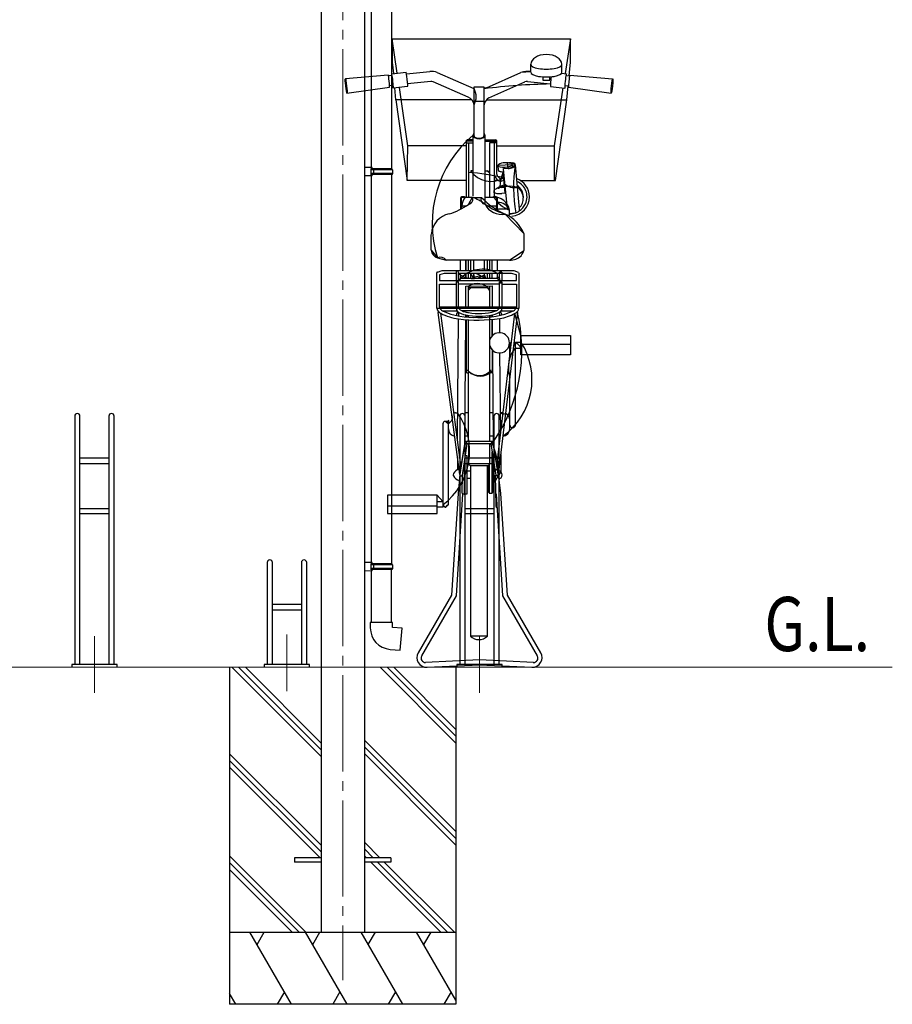
# Model space of a CAD drawing. Extents: x 0 to 25389, y 0 to 18054.
# Drawn here: x 5134 to 6947, y 3315 to 5360 of the extents above; entities that cross this region are included whole.
import ezdxf

# ---------------------------------------------------------------- set-up
doc = ezdxf.new("R2010")
doc.units = 0
doc.linetypes.add('YCENTER_1', pattern=[13, 10, -1, 1, -1])
doc.layers.add('USER1', color=3, linetype='CONTINUOUS')
for name, color, linetype, lineweight in [('YKK_11', 7, 'CONTINUOUS', 30), ('YKK_12', 2, 'CONTINUOUS', 13), ('YKK_13', 4, 'CONTINUOUS', 30), ('YKK_A1', 4, 'CONTINUOUS', 30)]:
    doc.layers.add(name, color=color, linetype=linetype, lineweight=lineweight)
doc.styles.add('text-b', font='extslim2.shx', dxfattribs={"width": 0.8, "bigfont": 'extfont2.shx'})

msp = doc.modelspace()

# ---------------------------------------------------------------- linework, layer by layer
at = {"layer": 'YKK_11'}
for p, q in [((5248.2, 4536.3), (5248.2, 4020.8)), ((5259.2, 4020.8), (5259.2, 4536.3)), ((5319.2, 4536.3), (5319.2, 4020.8)), ((5330.2, 4020.8), (5330.2, 4536.3)), ((6048.2, 4536.3), (6048.2, 4020.8)), ((6059.2, 4020.8), (6059.2, 4536.3)), ((6119.2, 4536.3), (6119.2, 4020.8)), ((6130.2, 4020.8), (6130.2, 4536.3)), ((5319.2, 4449.2), (5259.2, 4449.2)), ((5259.2, 4438.2), (5319.2, 4438.2)), ((6119.2, 4449.2), (6059.2, 4449.2)), ((6059.2, 4438.2), (6119.2, 4438.2)), ((5259.2, 4344.3), (5319.2, 4344.3)), ((6059.2, 4344.3), (6119.2, 4344.3)), ((5319.2, 4333.3), (5259.2, 4333.3)), ((6119.2, 4333.3), (6059.2, 4333.3)), ((5648.2, 4232.3), (5648.2, 4020.8)), ((5659.2, 4020.8), (5659.2, 4232.3)), ((5719.2, 4232.3), (5719.2, 4020.8)), ((5730.2, 4020.8), (5730.2, 4232.3)), ((5719.2, 4145.3), (5659.2, 4145.3)), ((5659.2, 4134.3), (5719.2, 4134.3)), ((5336.2, 4020.8), (5242.2, 4020.8)), ((5242.2, 4020.8), (5242.2, 4014.8)), ((5336.2, 4014.8), (5336.2, 4020.8)), ((5736.2, 4020.8), (5642.2, 4020.8)), ((5642.2, 4020.8), (5642.2, 4014.8)), ((5736.2, 4014.8), (5736.2, 4020.8)), ((6136.2, 4020.8), (6042.2, 4020.8)), ((6042.2, 4020.8), (6042.2, 4014.8)), ((6136.2, 4014.8), (6136.2, 4020.8))]:
    msp.add_line(p, q, dxfattribs=at)
for centre in [(5253.7, 4536.3), (5324.7, 4536.3), (6053.7, 4536.3), (6124.7, 4536.3), (5653.7, 4232.3), (5724.7, 4232.3)]:
    msp.add_arc(centre, 5.5, 0, 180, dxfattribs=at)
at = {"layer": 'YKK_12', "linetype": 'YCENTER_1', "ltscale": 20}
for p, q in [((5805.2, 6078.4), (5805.2, 3364.8)), ((5289.2, 4079.7), (5289.2, 3962)), ((5689.2, 4082.6), (5689.2, 3964.9)), ((6089.2, 4079.7), (6089.2, 3961.9))]:
    msp.add_line(p, q, dxfattribs=at)
at = {"layer": 'YKK_12'}
for p, q in [((6946.9, 4014.8), (3321, 4014.8)), ((3638.8, 4014.8), (6681.3, 4014.8))]:
    msp.add_line(p, q, dxfattribs=at)
at = {"layer": 'YKK_13'}
for p, q in [((5864.4, 5811.4), (5864.4, 5052.6)), ((5906.4, 5814), (5906.4, 5050.1)), ((5866.4, 5052.6), (5850.4, 5053)), ((5850.4, 5053), (5850.4, 5035.1)), ((5866.4, 5050.6), (5866.4, 5052.6)), ((5866.4, 5035.6), (5850.4, 5035.1)), ((5866.4, 5050.6), (5864.4, 5050.6)), ((5864.4, 5037.6), (5864.4, 5050.6)), ((5907.4, 5050.1), (5864.4, 5050.1)), ((5908.4, 5048.1), (5864.4, 5048.1)), ((5908.4, 5040.1), (5864.4, 5040.1)), ((5907.4, 5038.1), (5864.4, 5038.1)), ((5866.4, 5037.6), (5864.4, 5037.6)), ((5864.4, 5035.5), (5864.4, 4232.1)), ((5866.4, 5035.6), (5866.4, 5037.6)), ((5868.9, 5048.1), (5869.4, 5050.1)), ((5868.9, 5048.1), (5868.9, 5040.1)), ((5868.9, 5040.1), (5869.4, 5038.1)), ((5906.4, 5038.1), (5906.4, 4229.6)), ((5908.4, 5048.1), (5907.4, 5050.1)), ((5908.4, 5040.1), (5907.4, 5038.1)), ((5908.4, 5048.1), (5908.4, 5040.1)), ((5866.4, 4232.1), (5850.4, 4232.5)), ((5850.4, 4232.5), (5850.4, 4214.6)), ((5866.4, 4215.1), (5850.4, 4214.6)), ((5866.4, 4230.1), (5864.4, 4230.1)), ((5864.4, 4217.1), (5864.4, 4230.1)), ((5907.4, 4229.6), (5864.4, 4229.6)), ((5908.4, 4227.6), (5864.4, 4227.6)), ((5908.4, 4219.6), (5864.4, 4219.6)), ((5907.4, 4217.6), (5864.4, 4217.6)), ((5866.4, 4217.1), (5864.4, 4217.1)), ((5866.4, 4215.1), (5864.4, 4215)), ((5864.4, 4215), (5864.4, 4107.6)), ((5866.4, 4230.1), (5866.4, 4232.1)), ((5866.4, 4215.1), (5866.4, 4217.1)), ((5868.9, 4227.6), (5869.4, 4229.6)), ((5868.9, 4227.6), (5868.9, 4219.6)), ((5868.9, 4219.6), (5869.4, 4217.6)), ((5906.4, 4107.6), (5906.4, 4217.6)), ((5908.4, 4227.6), (5907.4, 4229.6)), ((5908.4, 4219.6), (5907.4, 4217.6)), ((5908.4, 4227.6), (5908.4, 4219.6)), ((5908.4, 4107.6), (5862.4, 4107.6)), ((5862.4, 4107.6), (5862.4, 4096.7)), ((5908.4, 4097.6), (5908.4, 4107.6)), ((5928.4, 4095.8), (5908.4, 4097.6)), ((5924.4, 4050), (5928.4, 4095.8)), ((5903.5, 4051.8), (5924.4, 4050))]:
    msp.add_line(p, q, dxfattribs=at)
at = {"layer": 'YKK_13', "linetype": 'ByBlock', "lineweight": -2}
for p, q in [((5908.1, 5320.2), (5908, 5271.6)), ((5908.1, 5320.2), (6278, 5320.2)), ((5918.5, 5248.7), (5908.1, 5320.2)), ((6278, 5320.2), (6267.4, 5247.7)), ((6278.1, 5271.6), (6278, 5320.2)), ((5908, 5271.6), (5910.3, 5247.8)), ((6195.8, 5250.7), (6195.8, 5267.1)), ((6260.4, 5250.7), (6260.4, 5267.1)), ((6275.3, 5243.1), (6278.1, 5271.6)), ((5899.6, 5244.4), (5810.7, 5237.2)), ((5907.9, 5243.8), (5900.2, 5242.9)), ((5906.8, 5247.4), (5936.6, 5250.7)), ((5937.6, 5247), (5985.8, 5252.3)), ((6001.3, 5249.9), (6077.8, 5216.5)), ((6103.6, 5218.5), (6175.4, 5249.9)), ((6195.8, 5251.7), (6175.4, 5249.9)), ((6220.6, 5241), (6220.6, 5234.1)), ((6235.6, 5234.1), (6235.6, 5241)), ((6259.7, 5248.5), (6269.9, 5247.4)), ((6268.8, 5243.8), (6276.5, 5242.9)), ((6277.1, 5244.4), (6365.9, 5237.1)), ((5813.9, 5207.4), (5902.3, 5219.6)), ((5910.2, 5222.9), (5902.5, 5222.1)), ((5939.8, 5220.9), (5910.1, 5217.6)), ((5915.7, 5193.1), (5913.2, 5218)), ((5940.6, 5097.5), (5922.9, 5219)), ((5987.9, 5231.4), (5940, 5226.2)), ((6065.7, 5198.9), (5993, 5230.6)), ((6077.8, 5219.8), (6077.8, 5119.8)), ((6098.8, 5219.8), (6077.8, 5219.8)), ((6098.8, 5119.8), (6098.8, 5219.8)), ((6103.6, 5218.5), (6098.8, 5216.1)), ((6108.9, 5197.7), (6183.7, 5230.6)), ((6188.8, 5231.4), (6236.7, 5226.2)), ((6220.6, 5234.1), (6235.6, 5234.1)), ((6236.9, 5220.9), (6266.6, 5217.6)), ((6245.4, 5097.5), (6263, 5218)), ((6266.4, 5222.9), (6274.2, 5222.1)), ((6270.4, 5193.1), (6273.3, 5222.2)), ((6274.4, 5219.6), (6362.8, 5207.4)), ((6073.4, 5193.1), (5915.7, 5193.1)), ((5915.7, 5193.1), (5939.1, 5025.9)), ((6098.8, 5189.9), (6077.8, 5189.9)), ((6103.3, 5193.1), (6270.4, 5193.1)), ((6246.9, 5025.9), (6270.4, 5193.1)), ((6075.8, 4993), (6075.8, 5119.8)), ((6100.8, 4976.6), (6100.8, 5119.8)), ((5939.1, 5025.9), (5940.6, 5097.5)), ((6061.5, 5097.5), (5940.6, 5097.5)), ((6061.5, 5108.5), (6063.5, 5110.5)), ((6061.5, 5108.5), (6061.5, 4991)), ((6075.8, 5107.6), (6061.5, 5107.6)), ((6061.5, 5104.2), (6075.8, 5104.2)), ((6075.8, 5110.5), (6063.5, 5110.5)), ((6066.5, 5104), (6066.5, 4991)), ((6100.8, 5110.4), (6122.6, 5110.4)), ((6100.8, 5107.6), (6123.5, 5107.7)), ((6124.6, 5104.2), (6110.2, 5104.2)), ((6110.4, 4991), (6110.4, 5104.2)), ((6119.6, 5104), (6119.6, 4991)), ((6124.6, 5108.5), (6122.6, 5110.4)), ((6124.6, 5108.2), (6124.5, 5108)), ((6124.6, 5108.5), (6124.6, 5042.1)), ((6124.6, 5097.5), (6245.4, 5097.5)), ((6245.4, 5025.9), (6245.4, 5097.5)), ((6157.5, 5058.6), (6127.5, 5056.7)), ((6127.5, 5056.7), (6128.3, 5047.2)), ((6139.3, 5050.4), (6147.7, 5051.1)), ((6148.6, 5050.6), (6147.4, 5063)), ((6157.9, 5053.6), (6157.5, 5058.6)), ((6172.1, 4966.4), (6163.7, 5058)), ((6075.8, 5046.1), (6071, 5046.1)), ((6100.8, 5046.1), (6105.9, 5046.1)), ((6110.3, 5042.7), (6105.9, 5046.1)), ((6142.8, 4999.3), (6138.7, 5043.8)), ((6148.6, 5050.6), (6139.3, 5049.8)), ((6139.3, 5049.8), (6139.3, 5050.4)), ((6147.1, 4966), (6139.3, 5049.8)), ((6061.5, 5025.9), (5939.1, 5025.9)), ((6128.3, 5025.9), (6119.6, 5025.9)), ((6134.9, 5011.1), (6141.6, 5011.7)), ((6173.9, 5025.9), (6246.9, 5025.9)), ((6052.1, 4972.7), (6052.1, 4991)), ((6052.1, 4991), (6074.2, 4991)), ((6058.3, 4991.5), (6052.5, 4991.5)), ((6058.3, 4991.5), (6059.8, 4991)), ((6074, 4990.7), (6066.7, 4976.7)), ((6074, 4990.7), (6093.4, 4990.7)), ((6100.8, 4991), (6124.7, 4991)), ((6124.3, 4991.5), (6118.4, 4991.5)), ((6119.8, 5002.2), (6119.8, 5004.9)), ((6120.8, 4991.5), (6119.8, 5002.2)), ((6124.3, 4991.5), (6126.8, 4989)), ((6124.7, 4991), (6124.7, 4972.7)), ((6144, 4999.4), (6135.9, 4998.7)), ((6050, 4989), (6050, 4966)), ((6061.8, 4972.7), (6052.1, 4972.7)), ((6052.5, 4967.5), (6052.5, 4972.7)), ((6124.7, 4972.7), (6106.3, 4972.7)), ((6124.3, 4962.7), (6124.3, 4972.7)), ((6126.8, 4961.6), (6126.8, 4989)), ((6149.5, 4965.9), (6128.5, 4965.9)), ((6181.4, 4915.4), (6142.5, 4956.1)), ((6149.5, 4965.9), (6151.5, 4964.1)), ((6151.5, 4953.7), (6151.5, 4964)), ((6151.5, 4956.3), (6164.5, 4958.8)), ((6172.1, 4963.8), (6172.1, 4966.4)), ((5989, 4881.3), (5989.1, 4912.2)), ((5989.1, 4912.2), (5989.2, 4914.8)), ((6181.4, 4915.4), (6181.6, 4911.5)), ((6181.6, 4911.5), (6181.6, 4880.4)), ((5989, 4881.3), (6002.2, 4865.2)), ((6151.9, 4860.5), (6181.6, 4880.4)), ((6002.2, 4865.2), (6020, 4860.5)), ((6151.9, 4860.5), (6020, 4860.5)), ((6050, 4838.5), (6050, 4860.5)), ((6060.8, 4838.5), (6060.8, 4860.5)), ((6061.5, 4838.5), (6061.5, 4860.5)), ((6066.5, 4838.5), (6066.5, 4860.5)), ((6071, 4838.5), (6071, 4860.5)), ((6077.4, 4838.5), (6077.4, 4860.5)), ((6099.4, 4838.5), (6099.4, 4860.5)), ((6105.9, 4838.5), (6105.9, 4860.5)), ((6110.4, 4838.5), (6110.4, 4860.5)), ((6115.9, 4838.5), (6115.9, 4860.5)), ((6126.8, 4838.5), (6126.8, 4860.5)), ((6002.1, 4835.6), (6000.9, 4834)), ((6000.9, 4760.7), (6000.9, 4834)), ((6002.1, 4835.6), (6011.4, 4838.5)), ((6015.9, 4832.9), (6005.9, 4829.8)), ((6005.9, 4829.8), (6005.9, 4818.4)), ((6011.5, 4838.5), (6160.3, 4838.5)), ((6040.6, 4832.9), (6015.9, 4832.9)), ((6040.6, 4835.6), (6040.6, 4818.4)), ((6045.6, 4818.4), (6045.6, 4835.6)), ((6130.9, 4832.9), (6045.6, 4832.9)), ((6050, 4822.4), (6050, 4832.9)), ((6060.8, 4822.7), (6060.8, 4832.9)), ((6061.5, 4822.7), (6061.5, 4832.9)), ((6066.5, 4822.7), (6066.5, 4832.9)), ((6071, 4822.8), (6071, 4832.9)), ((6077.4, 4829.5), (6076.9, 4822.9)), ((6077.4, 4824.6), (6077.4, 4832.9)), ((6099.4, 4824.4), (6099.4, 4832.9)), ((6105.9, 4823), (6105.9, 4832.9)), ((6110.4, 4823), (6110.4, 4832.9)), ((6115.9, 4823), (6115.9, 4832.9)), ((6126.8, 4823), (6126.8, 4832.9)), ((6130.9, 4818.4), (6130.9, 4835.6)), ((6135.9, 4835.6), (6130.9, 4835.6)), ((6135.9, 4835.6), (6135.9, 4818.4)), ((6155.9, 4832.9), (6135.9, 4832.9)), ((6165.9, 4829.8), (6155.9, 4832.9)), ((6160.4, 4838.5), (6169.7, 4835.6)), ((6165.9, 4818.4), (6165.9, 4829.8)), ((6170.9, 4834), (6170.9, 4760.7)), ((6005.9, 4818.4), (6165.9, 4818.4)), ((6005.9, 4762.8), (6005.9, 4810.7)), ((6005.9, 4810.7), (6040.6, 4810.7)), ((6040.6, 4815.4), (6040.6, 4762.8)), ((6040.6, 4815.4), (6045.6, 4815.4)), ((6045.6, 4762.8), (6045.6, 4815.4)), ((6130.9, 4810.7), (6045.6, 4810.7)), ((6051.4, 4822.7), (6046.5, 4818.4)), ((6051.4, 4822.7), (6125.6, 4823.1)), ((6061.1, 4806.5), (6115.7, 4806.8)), ((6061.1, 4762.8), (6061.1, 4806.5)), ((6066.5, 4762.8), (6066.5, 4806.3)), ((6076.1, 4825.8), (6076.1, 4822.8)), ((6101.1, 4825.8), (6101.1, 4822.9)), ((6110.4, 4762.8), (6110.4, 4806.3)), ((6115.7, 4806.8), (6115.7, 4762.8)), ((6130.6, 4818.4), (6125.6, 4823.1)), ((6130.9, 4762.8), (6130.9, 4815.4)), ((6135.9, 4815.4), (6130.9, 4815.4)), ((6135.9, 4815.4), (6135.9, 4762.8)), ((6135.9, 4810.7), (6165.9, 4810.7)), ((6165.9, 4810.7), (6165.9, 4762.8)), ((6066.5, 4798.1), (6071, 4802.6)), ((6105.9, 4802.6), (6071, 4802.6)), ((6105.9, 4802.6), (6110.4, 4798.1)), ((6000.9, 4760.7), (6170.9, 4760.7)), ((6048.2, 4415.2), (6003.6, 4751.4)), ((6165.9, 4762.8), (6005.9, 4762.8)), ((6050.7, 4434.2), (6008.9, 4749.9)), ((6012.3, 4754.9), (6042.5, 4754.9)), ((6045.7, 4752.3), (6045.6, 4744.2)), ((6123.6, 4754.9), (6053.5, 4754.9)), ((6060.6, 4742), (6060.7, 4746.8)), ((6064.5, 4744.7), (6063.5, 4744.7)), ((6064.5, 4744.7), (6066.4, 4742.9)), ((6066.5, 4742.1), (6066.5, 4745.7)), ((6110.4, 4742.1), (6110.4, 4745.7)), ((6113.5, 4744.7), (6112.3, 4744.7)), ((6116.2, 4742.7), (6116.2, 4746.7)), ((6125.6, 4432.2), (6162.7, 4749.8)), ((6168, 4751.9), (6128.2, 4414.3)), ((6131.2, 4745.5), (6131.1, 4752.3)), ((6133.6, 4754.9), (6159.5, 4754.9)), ((6135.6, 4757.1), (6135.6, 4759.8)), ((6175.2, 4703.5), (6162.7, 4749.8)), ((6043.3, 4490.2), (6045.6, 4738.5)), ((6058.8, 4480.2), (6060.6, 4737)), ((6061.5, 4734.8), (6060.6, 4734.8)), ((6061.5, 4736.9), (6061.5, 4629.7)), ((6066.5, 4484.2), (6066.5, 4736.4)), ((6110.4, 4484.2), (6110.4, 4742.1)), ((6115.4, 4703.7), (6115.4, 4737.1)), ((6116.2, 4734.8), (6115.4, 4734.8)), ((6116.4, 4704.7), (6116.2, 4737.4)), ((6131.4, 4710), (6131.2, 4739.1)), ((6175.2, 4703.5), (6278.4, 4703.5)), ((6175.2, 4663.7), (6175.2, 4703.5)), ((6278.4, 4703.5), (6278.4, 4663.7)), ((6115.4, 4674.1), (6110.4, 4683.4)), ((6152.2, 4660.3), (6152.2, 4685.2)), ((6163.7, 4517.5), (6163.7, 4690.2)), ((6163.7, 4690.2), (6175.2, 4690.2)), ((6175.2, 4685.9), (6278.4, 4685.9)), ((6115.4, 4674.1), (6115.4, 4627.9)), ((6118, 4479.9), (6116.7, 4672.9)), ((6133.5, 4500.2), (6131.7, 4667.7)), ((6168.7, 4677.2), (6175.2, 4677.2)), ((6278.4, 4663.7), (6175.2, 4663.7)), ((6063, 4626.4), (6066.5, 4626.4)), ((6113.9, 4626.4), (6110.4, 4626.4)), ((6152.2, 4509.8), (6152.2, 4617.1)), ((6039.6, 4543.2), (6043.8, 4543.2)), ((6066.5, 4543.2), (6059.2, 4543.2)), ((6117.6, 4543.2), (6110.4, 4543.2)), ((6138.5, 4543.2), (6133, 4543.2)), ((6013.1, 4520.5), (6013.1, 4347.5)), ((6019.6, 4525.5), (6018.1, 4525.5)), ((6019.6, 4525.5), (6024.6, 4520.5)), ((6024.6, 4352.5), (6024.6, 4528.2)), ((6043.3, 4494.8), (6042.7, 4494.8)), ((6059.1, 4482.2), (6048.2, 4415.2)), ((6059.1, 4482.2), (6048.8, 4423.4)), ((6053.6, 4414), (6063.8, 4478.8)), ((6066.5, 4494.8), (6058.9, 4494.8)), ((6062.6, 4480.3), (6062.6, 4482.7)), ((6064.1, 4484.2), (6112.7, 4484.2)), ((6112.7, 4478.8), (6064.1, 4478.8)), ((6066.5, 4478.8), (6066.5, 4438.4)), ((6117.9, 4494.8), (6110.4, 4494.8)), ((6110.4, 4438.4), (6110.4, 4478.8)), ((6113, 4478.8), (6123.2, 4414)), ((6114.2, 4482.7), (6114.2, 4480.3)), ((6128.2, 4415.5), (6117.7, 4482.2)), ((6115.6, 4376.4), (6115.6, 4462.5)), ((6043.3, 4451.9), (6043.3, 4424.8)), ((6059.9, 4454.4), (6063.1, 4454.4)), ((6063.1, 4454.4), (6063.1, 4374.4)), ((6110.4, 4450.5), (6115.6, 4450.5)), ((6117.2, 4452.5), (6115.6, 4452.5)), ((6117.1, 4450.9), (6115.6, 4450.9)), ((6117.1, 4377.9), (6117.1, 4450.9)), ((6119, 4441), (6119, 4426.2)), ((6133.5, 4456.9), (6133.5, 4420.9)), ((6048.8, 4423.4), (6048.2, 4415.2)), ((6057.1, 4436.5), (6057.1, 4374.4)), ((6070.3, 4421.9), (6063.1, 4421.9)), ((6070.3, 4433.9), (6070.3, 4079.7)), ((6071, 4433.9), (6105.9, 4433.9)), ((6105.9, 4079.7), (6105.9, 4433.9)), ((6105.9, 4421.9), (6108.1, 4421.9)), ((6108.1, 4377.9), (6108.1, 4434.5)), ((6109.6, 4435.9), (6109.6, 4376.4)), ((6117.1, 4421.9), (6118.9, 4421.9)), ((6118.9, 4402.6), (6118.9, 4426.2)), ((6048.2, 4415.2), (6044.6, 4375.7)), ((6053.3, 4376.2), (6053.6, 4414)), ((6070.3, 4406.9), (6063.1, 4406.9)), ((6105.9, 4406.9), (6108.1, 4406.9)), ((6117.1, 4406.9), (6118.9, 4406.9)), ((6118.9, 4402.6), (6122.8, 4402.9)), ((6123.8, 4350.1), (6122.6, 4414)), ((6128.2, 4414.3), (6128.2, 4415.5)), ((6133.8, 4375.7), (6128.6, 4415.2)), ((6109.6, 4377.9), (6108.1, 4377.9)), ((6109.6, 4376.4), (6115.6, 4376.4)), ((6115.6, 4377.9), (6117.1, 4377.9)), ((6001.6, 4372.1), (5898.4, 4372.1)), ((5898.4, 4372.1), (5898.4, 4334.3)), ((6001.6, 4372.1), (6013.1, 4359.2)), ((6001.6, 4334.3), (6001.6, 4372.1)), ((6001.6, 4359.2), (6013.1, 4359.2)), ((6044.6, 4375.7), (6031.3, 4164.6)), ((6041.2, 4163), (6054.6, 4375.1)), ((6063.1, 4374.4), (6057.1, 4374.4)), ((6123.9, 4375.1), (6137.3, 4163)), ((6147.2, 4164.6), (6133.8, 4375.7)), ((5898.4, 4350.2), (6001.6, 4350.2)), ((6013.1, 4347.5), (6001.6, 4347.5)), ((6018.1, 4347.5), (6013.1, 4352.3)), ((6018.1, 4347.5), (6019.6, 4347.5)), ((6024.6, 4352.5), (6019.6, 4347.5)), ((6123.8, 4349.7), (6123.8, 4350.1)), ((6124.7, 4346.8), (6123.8, 4349.7)), ((5898.4, 4334.3), (6001.6, 4334.3)), ((6031.3, 4164.6), (5961.9, 4044.8)), ((5969.1, 4038.2), (6041.2, 4163)), ((6137.3, 4163), (6209.3, 4038.2)), ((6216.5, 4044.8), (6147.2, 4164.6)), ((6105.9, 4079.7), (6070.3, 4079.7)), ((6089.2, 4030.2), (5977.4, 4024.7)), ((6201.1, 4024.7), (6089.2, 4030.2)), ((5980.2, 4014.8), (6089.2, 4020.1)), ((6089.2, 4020.1), (6198.3, 4014.8))]:
    msp.add_line(p, q, dxfattribs=at)
at = {"layer": 'YKK_13', "ltscale": 20}
for p, q in [((5705.2, 3619.3), (5705.2, 3610.3)), ((5760.2, 3619.3), (5705.2, 3619.3)), ((5760.2, 3610.3), (5705.2, 3610.3)), ((5905.2, 3619.3), (5850.2, 3619.3)), ((5905.2, 3610.3), (5850.2, 3610.3)), ((5905.2, 3619.3), (5905.2, 3610.3))]:
    msp.add_line(p, q, dxfattribs=at)
at = {"layer": 'YKK_13', "linetype": 'ByBlock', "lineweight": -2}
for centre, radius, start, end in [((5989, 5221.6), 30.8, 66.5106, 96.106), ((6189.1, 5212.3), 40.1, 80.405, 110.0004), ((5989, 5221.4), 10, 66.3934, 96.23), ((6049, 5199.6), 33.4, 329.6499, 30.3517), ((6264.3, 3891.2), 1335.3, 91.1848, 97.1186), ((6105.2, 5209.5), 9.14, 99.9555, 133.6749), ((6187.7, 5221.4), 10, 83.77, 113.7379), ((6058, 5180.4), 20, 6.7117, 67.4134), ((6118.3, 5180.5), 19.6, 118.6143, 172.8349), ((6230.1, 4937.2), 239, 130.1921, 197.5225), ((6061.4, 5110.5), 2.02, 270.2472, 359.3609), ((6131.8, 5118.3), 12.1, 220.2969, 233.4938), ((6123, 5110.8), 3.19, 277.5596, 290.7565), ((6123.8, 5108.8), 1.03, 288.3886, 306.3342), ((6124.7, 5108), 0.208, 105.8757, 188.6645), ((6156.5, 5153.9), 91.4, 264.2974, 271.074), ((6142.6, 5096.6), 45.8, 276.4061, 283.1827), ((6143.8, 5096.2), 45.8, 276.0487, 289.1828), ((6152.2, 5043.3), 19.1, 68.684, 94.8441), ((6150.8, 5066.9), 15, 278.4456, 311.2141), ((6156.1, 5049.8), 13, 60.754, 80.5735), ((6153.6, 5066.2), 14.3, 291.4066, 308.1379), ((6156.9, 5057.5), 4.24, 333.6071, 58.0802), ((6458.8, 5010.8), 298.9, 170.9149, 190.0156), ((6159.2, 5058), 4.42, 316.554, 44.2767), ((6021, 4495.8), 548.6, 77.4888, 85.247), ((6113.1, 5074.9), 51.1, 214.2888, 301.514), ((6109.9, 5046.8), 4.08, 189.2725, 276.4976), ((6138.5, 5041.9), 18.9, 180.2675, 212.7212), ((6139.5, 5042.7), 20.2, 212.973, 246.1577), ((6138.9, 5042.3), 14.3, 181.8029, 211.5249), ((6139.6, 5042.9), 15.2, 212.1374, 240.943), ((6132.2, 5048.8), 4.19, 203.1095, 265.557), ((6221.7, 5007.4), 90.6, 156.3255, 177.9867), ((6139.1, 5072.8), 29, 255.6781, 271.6692), ((6149.7, 4990.4), 42.1, 103.5485, 111.3067), ((6145.1, 4987.7), 28.5, 97.76, 129.463), ((6151.4, 4938.7), 75, 77.2546, 108.9576), ((6126.7, 5020.9), 11.2, 271.7111, 293.3723), ((6140.4, 4960.3), 51.1, 96.2188, 103.4024), ((6133.1, 5026.5), 2.87, 233.0876, 304.1155), ((6133.3, 5031.7), 2.31, 242.0081, 299.0625), ((6150.6, 4987.3), 40.1, 104.9169, 113.3954), ((6161.4, 5042.1), 30.9, 228.6485, 282.1549), ((6152.5, 4991.5), 40.5, 0.2178, 70.1718), ((6153.3, 4991.9), 34.7, 335.6459, 66.9979), ((6151.5, 4991.2), 28.9, 1.2883, 56.0861), ((6152.2, 4988.5), 28.2, 2.5778, 56.0842), ((6052.5, 4989), 2.5, 90, 180), ((6085.4, 4970.3), 33, 141.0183, 175.7834), ((6058.8, 4990.5), 1.06, 27.6175, 117.6175), ((6066, 4986), 9.33, 274.7167, 29.9091), ((6048.8, 4910), 84.6, 52.0987, 72.6196), ((6101.5, 4986), 9.35, 150.1416, 265.334), ((6209.3, 5102.7), 161.2, 224.0408, 245.4719), ((6119.8, 4959), 32.1, 9.0454, 94.9834), ((6178.8, 5030.7), 71.9, 212.9934, 247.7585), ((6122.4, 5004.6), 2.66, 119.059, 175.803), ((6122.3, 5002.7), 2.5, 187.9883, 245.5348), ((6132, 4991.1), 19.2, 100.2727, 124.355), ((6129.5, 5017.9), 19.3, 244.8094, 270.1425), ((6121.5, 4986.2), 5.92, 27.6174, 62.3826), ((6131.9, 5050.5), 51.9, 267.4006, 274.4853), ((6151.8, 4992.4), 41.3, 276.719, 358.9123), ((6152.6, 4988.8), 27.7, 313.9476, 2.0758), ((5990.9, 5077.4), 126.1, 286.1968, 306.981), ((6052, 4981.2), 2.03, 194.3297, 272.6486), ((6042.9, 4973.9), 10.6, 311.9777, 30.2966), ((6178.5, 5081.3), 130.3, 233.3859, 253.9067), ((6134.9, 4993.3), 38, 205.8431, 281.5086), ((6124.7, 4981.4), 2.21, 270.083, 338.833), ((6127, 4954.2), 26.4, 21.7907, 90.5407), ((6149.7, 4994.9), 39.2, 304.0096, 333.8011), ((6035.4, 4911), 46.3, 101.5848, 175.3259), ((6128.5, 4963.9), 2.02, 89.546, 151.2432), ((6142.3, 4955.6), 0.464, 60.939, 82.37), ((6111.9, 4887.9), 74.7, 21.627, 65.8289), ((6149, 4963.3), 2.64, 16.6015, 78.2987), ((6149.2, 5019.6), 62.6, 272.1009, 284.315), ((6137.2, 5062), 106.7, 277.7145, 284.7991), ((6161.3, 4974.4), 15.9, 282.4101, 307.6714), ((6170, 4963.7), 2.15, 299.5582, 0.1401), ((6006.4, 4882), 17.3, 182.263, 256.0042), ((6151.9, 4897.4), 37, 270, 310.5511), ((6135.7, 4897.1), 48.8, 325.3685, 339.9357), ((6008.4, 4852.5), 14.1, 34.345, 116.1473), ((6001.5, 4834.8), 0.981, 53.586, 233.586), ((6043.1, 4835.6), 2.5, 359.849, 180.151), ((6074.4, 4865.9), 43.8, 228.9475, 304.8171), ((6095.1, 4778.9), 62.6, 59.6092, 140.8866), ((6092.4, 4840.4), 22.8, 199.1534, 230.4692), ((6083.3, 4825.7), 6.93, 147.5348, 204.1693), ((6089.1, 4806.3), 20.6, 54.1517, 126.0095), ((6071.5, 4791.9), 41.4, 48.4916, 81.7299), ((6095.4, 4825.9), 5.68, 330.1326, 46.0021), ((6133.4, 4835.5), 2.5, 179.849, 0.151), ((6043.1, 4809.7), 6.24, 66.364, 113.636), ((6051.2, 4817.9), 4.74, 87.5643, 174.366), ((6084.3, 4780.2), 31.6, 34.4143, 124.4143), ((6080.9, 4824.7), 3.51, 180.8646, 212.1804), ((6096.6, 4824.4), 2.76, 326.7617, 360), ((6128.1, 4820.7), 3.44, 316.9255, 136.9256), ((6133.4, 4815.4), 2.5, 179.849, 0.151), ((6069, 4800), 3.21, 52.913, 217.087), ((6105.9, 4798.1), 4.5, 0, 90), ((6013.6, 4761.8), 12.8, 184.9738, 248.1314), ((6006.2, 4752), 2.66, 147.0811, 192.53), ((6018, 4766.1), 12.5, 195.3834, 242.8333), ((6055.9, 4836.5), 98.5, 241.4641, 263.9663), ((6076, 4896.5), 155.2, 245.7532, 273.6508), ((6046, 4758.5), 4.99, 163.4651, 225.5706), ((6043.7, 4759.8), 2.47, 83.5005, 178.3128), ((6049.9, 4746.6), 8.57, 134.2735, 191.5014), ((6065.8, 4782.3), 36, 229.6623, 261.8212), ((6042.7, 4758.6), 3.92, 16.5978, 70.9075), ((6064.6, 4778.9), 26.4, 226.632, 258.847), ((6080.8, 4832.5), 82.3, 254.9786, 259.9643), ((6088.4, 4887.4), 143.4, 258.8399, 281.16), ((6063.4, 4742.7), 2.01, 89.4159, 150.6937), ((6064.4, 4742.7), 2.04, 15.7471, 89.6103), ((6087.8, 4876.6), 127, 260.2919, 285.299), ((6094.9, 4901.6), 160.3, 266.7986, 293.7966), ((6112.3, 4742.7), 1.98, 91.3472, 170.8054), ((6112.4, 4742.7), 2.03, 90.3551, 169.8133), ((6113.5, 4742.8), 1.86, 353.5412, 89.83), ((6112.8, 4776.4), 29.8, 276.3567, 319.7275), ((5838.3, 4674), 338.9, 325.534, 13.5845), ((6116.1, 4772), 18.6, 286.3574, 321.7264), ((6133.1, 4759.8), 2.5, 360, 164.1739), ((6117.7, 4829.9), 91.8, 278.4661, 299.7422), ((6126.4, 4746.4), 9.12, 357.2335, 43.2303), ((6153.8, 4766.1), 12.6, 297.269, 344.541), ((6160.1, 4760.5), 10.8, 286.7305, 0.8546), ((6165.9, 4752.4), 2.14, 346.513, 34.5635), ((6086.1, 5060), 324.1, 262.8157, 277.9969), ((6063.8, 4742.6), 2.4, 153.907, 186.7779), ((6066.2, 4743), 0.273, 337.9817, 39.2595), ((6130.6, 4688.6), 20.9, 194.3678, 165.6322), ((6054.2, 4612.1), 144.1, 305.5496, 32.8581), ((6157.2, 4685.2), 5, 143.9295, 180), ((6153, 4685), 0.82, 186.6435, 218.9213), ((6154.1, 4686.3), 2.49, 227.2649, 251.6811), ((6157.2, 4685.2), 5, 107.8589, 143.9295), ((6156.2, 4691.5), 8.05, 249.2024, 261.2018), ((6159.6, 4692), 8.6, 272.9099, 293.9166), ((6157.9, 4671.7), 18.1, 17.757, 81.1883), ((6158.4, 4684.8), 5.27, 1.0603, 64.4916), ((6162.7, 4685.1), 0.993, 288.153, 350.486), ((6164.1, 4685.2), 0.462, 149.9845, 212.3176), ((6217.7, 4636.8), 68.4, 142.1321, 196.7856), ((6165.6, 4679.7), 2.12, 206.5828, 261.2364), ((6168.6, 4690.3), 13.1, 255.5582, 270.6695), ((6063.4, 4629.5), 1.97, 89.0002, 173.9973), ((6255.9, 4627.9), 194.4, 179.4934, 180), ((6063, 4627.9), 1.5, 180, 270), ((6063.7, 4551.8), 79.6, 89.4213, 90.1928), ((6064.5, 4629.5), 1.95, 1.4358, 89.4365), ((6088.9, 4654.1), 33.3, 227.5013, 317.1436), ((6090.9, 4654.8), 35.2, 225.9997, 314.0004), ((6112.2, 4629.5), 1.9, 89.1277, 180), ((6108.8, 4628), 2.16, 314.564, 45.4363), ((6112.7, 4660.3), 28.8, 269.1277, 271.2582), ((6113.9, 4627.9), 1.5, 270, 360), ((5929.6, 4463.7), 139.2, 306.8614, 34.869), ((6017.8, 4534.2), 15.2, 296.2237, 26.2237), ((6040, 4524.4), 18.8, 91.2808, 101.2446), ((6139.3, 4550.6), 9.68, 229.8525, 295.4019), ((6137.2, 4528.2), 15, 0, 65.5494), ((6018.1, 4520.5), 5, 90, 180), ((6019.6, 4520.5), 5, 0, 90), ((6017.5, 4524.4), 8.05, 331.2725, 28.7275), ((6039.6, 4509.8), 15, 180, 262.4047), ((6137.2, 4509.8), 15, 272.6915, 360), ((6157.2, 4517.5), 4.93, 179.186, 270.814), ((6158, 4460.4), 52.1, 89.186, 90.814), ((6158.8, 4517.5), 4.93, 269.186, 0.814), ((6061.1, 4481.9), 2, 89.5013, 175.0951), ((6082.5, 4481.9), 23.4, 179.4332, 182.696), ((6061.2, 4481), 2.06, 187.4086, 262.0452), ((6061.7, 4495.7), 16.7, 267.3022, 271.9541), ((6062, 4537.3), 53.4, 269.0106, 270.0282), ((6062, 4481.9), 2, 61.7451, 89.5195), ((6062.1, 4481), 2.08, 274.8635, 298.0922), ((6064.1, 4482.7), 1.5, 90, 180), ((6064.1, 4480.3), 1.5, 180, 270), ((6112.7, 4482.7), 1.5, 0, 90), ((6112.7, 4480.3), 1.5, 270, 360), ((6114.8, 4481.4), 2.43, 242.7612, 266.524), ((6114.8, 4481.9), 2, 90.4805, 119.0001), ((5986.4, 4420.4), 142.2, 357.9112, 26.4308), ((6115.7, 4430.3), 53.6, 89.9738, 90.9874), ((6114.9, 4491.6), 12.6, 268.9289, 275.2026), ((6115.7, 4481.9), 2, 6.8632, 90.516), ((6115.6, 4481), 2.07, 282.6662, 352.5576), ((6100.5, 4481.7), 17.2, 356.9808, 1.6511), ((6071, 4438.4), 4.5, 180, 270), ((6105.9, 4438.4), 4.5, 270, 360), ((6048.8, 4410.6), 15.2, 97.7233, 155.2576), ((6111, 4367.9), 58.8, 71.5137, 82.2957), ((6132.9, 4450.8), 27.2, 244.8355, 263.0303), ((6244.3, 4343.4), 135.3, 145.0487, 153.915), ((6121.2, 4408.3), 17.6, 43.0385, 61.2334), ((6127.9, 4414.4), 8.52, 315.9805, 44.0195), ((6042.6, 4414.4), 8.01, 161.0858, 194.8023), ((6048.9, 4418), 15.1, 202.1275, 264.4852), ((6050.1, 4414.1), 1.98, 189.7349, 265.2398), ((6054.5, 4792.3), 380.2, 269.312, 269.6019), ((6051.5, 4414.1), 2.07, 280.3526, 352.5252), ((6119.1, 4423.9), 21.3, 269.4544, 280.2364), ((6125.2, 4414.3), 1.98, 189.3858, 269.4021), ((6131.9, 3698.1), 714.3, 90.4591, 90.5352), ((6126.1, 4414.5), 2.16, 269.8619, 297.6407), ((6126.1, 4414.4), 2.12, 300.7407, 356.3816), ((6121, 4420.9), 18, 297.361, 316.3108), ((6057.1, 4379.4), 5, 220.3441, 270), ((6018, 4352.4), 4.92, 180.9732, 270.9732), ((6026.6, 4345.4), 7.36, 106.2725, 163.7275), ((6127.7, 4347.7), 3.12, 196.5144, 232.0861), ((6088.1, 4097.4), 25.1, 225, 315), ((5979.2, 4034.8), 20, 149.9354, 272.7832), ((5976.9, 4033.7), 9, 150.0044, 272.7964), ((6199.2, 4034.8), 20, 267.2167, 30.0646), ((6201.5, 4033.7), 9, 267.2036, 29.9957)]:
    msp.add_arc(centre, radius, start, end, dxfattribs=at)
at = {"layer": 'YKK_13'}
msp.add_arc((5907.4, 4096.7), 45, 180, 265, dxfattribs=at)
at = {"layer": 'YKK_13', "linetype": 'ByBlock', "lineweight": -2}
for centre, major_axis, ratio, start_param, end_param in [((6228.1, 5267.1), (-32.3, 0), 0.629125, 3.141593, 6.283185), ((6228.1, 5267.1), (-32.3, 0), 0.308382, 0, 3.141593), ((5901, 5232), (-1.4, 12.4), 0.065848, 3.141593, 6.283185), ((5908.4, 5232.5), (-1.6, 14.9), 0.065908, 2.279081, 7.006724), ((5938.2, 5235.8), (-1.6, 14.9), 0.065908, 3.141593, 6.283185), ((6228.1, 5250.7), (-32.3, 0), 0.308965, 0, 3.141593), ((6238.5, 5235.8), (1.6, 14.9), 0.065908, 1.205795, 3.141593), ((6268.3, 5232.5), (1.6, 14.9), 0.065908, -0.723622, 4.004031), ((6275.7, 5232), (1.4, 12.4), 0.065848, 0, 3.141593), ((6088.3, 5119.8), (-12.5, 0), 0.606475, -0.573513, 3.715106), ((6088.3, 5119.8), (-10.5, 0), 0.606054, 0, 3.141593), ((6142.5, 5057.6), (15, 1), 0.334848, 0, 3.141593), ((6142.5, 5057.6), (15, 1), 0.280584, 3.141593, 6.283185)]:
    msp.add_ellipse(centre, major_axis=major_axis, ratio=ratio, start_param=start_param, end_param=end_param, dxfattribs=at)
for centre, major_axis, ratio in [((5812.3, 5222.3), (-1.6, 14.9), 0.065747), ((6364.4, 5222.3), (1.6, 14.9), 0.065969)]:
    msp.add_ellipse(centre, major_axis=major_axis, ratio=ratio, dxfattribs=at)
at = {"layer": 'YKK_A1', "ltscale": 20}
for p, q in [((5760, 6113.8), (5760, 3464.8)), ((5850.4, 6113.8), (5850.4, 3464.8)), ((5570.2, 4014.8), (5570.2, 3314.8)), ((6040.2, 4014.8), (6040.2, 3314.8))]:
    msp.add_line(p, q, dxfattribs=at)
at = {"layer": 'YKK_A1', "linetype": 'Continuous', "ltscale": 20}
for p, q in [((5760.2, 3829.2), (5574.6, 4014.8)), ((5760.2, 3843.3), (5588.8, 4014.8)), ((5760.2, 3857.5), (5602.9, 4014.8)), ((6040.2, 3857.5), (5883, 4014.8)), ((6040.2, 3871.7), (5897.1, 4014.8)), ((6040.2, 3885.8), (5911.3, 4014.8)), ((6040.2, 3673.7), (5850.2, 3863.7)), ((6040.2, 3659.5), (5850.2, 3849.5)), ((5760.2, 3645.3), (5570.2, 3835.3)), ((6040.2, 3645.4), (5850.2, 3835.4)), ((5760.2, 3631.2), (5570.2, 3821.2)), ((5758, 3619.3), (5570.2, 3807)), ((5882.5, 3619.3), (5850.2, 3651.6)), ((5728.6, 3464.8), (5570.2, 3623.2)), ((5868.4, 3619.3), (5850.2, 3637.4)), ((5854.2, 3619.3), (5850.2, 3623.3)), ((5714.5, 3464.8), (5570.2, 3609)), ((6008.7, 3464.8), (5863.2, 3610.3)), ((6022.9, 3464.8), (5877.4, 3610.3)), ((6037, 3464.8), (5891.5, 3610.3)), ((5700.4, 3464.8), (5570.2, 3594.9)), ((5570.2, 3464.8), (6040.2, 3464.8)), ((5698.8, 3314.8), (5612.2, 3464.8)), ((5627.2, 3438.8), (5642.2, 3464.8)), ((5814.3, 3314.8), (5727.7, 3464.8)), ((5742.7, 3438.8), (5757.7, 3464.8)), ((5929.8, 3314.8), (5843.2, 3464.8)), ((5858.2, 3438.8), (5873.2, 3464.8)), ((6040.2, 3323.4), (5958.6, 3464.8)), ((5973.6, 3438.8), (5988.6, 3464.8)), ((5583.3, 3314.8), (5570.2, 3337.5)), ((5683.8, 3340.8), (5668.8, 3314.8)), ((5799.3, 3340.8), (5784.3, 3314.8)), ((5914.8, 3340.8), (5899.8, 3314.8)), ((6030.2, 3340.8), (6015.2, 3314.8)), ((6040.2, 3314.8), (5570.2, 3314.8))]:
    msp.add_line(p, q, dxfattribs=at)

# ---------------------------------------------------------------- texts
at = {"layer": 'USER1', "style": 'text-b', "width": 0.8}
msp.add_text('G.L.', height=112.5, dxfattribs=at).set_placement((6681.1, 4048.4))

doc.saveas('drawing.dxf')
